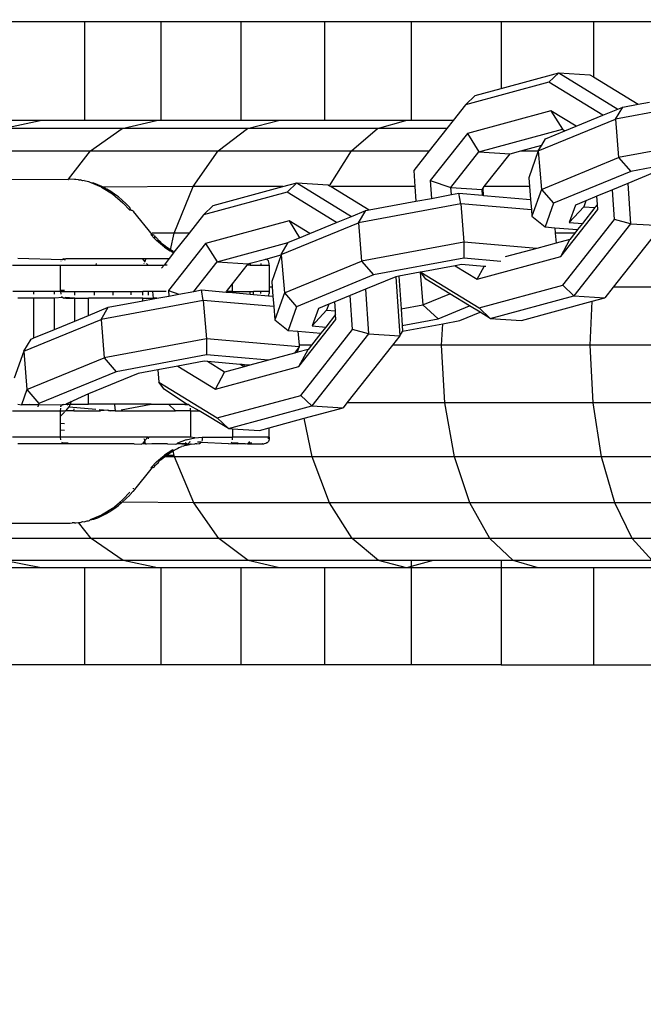
# Model space of a CAD drawing. Units: millimetres. Extents: x 1535 to 2662, y 521 to 942.
# Drawn here: x 2117 to 2122, y 669 to 676 of the extents above; entities that cross this region are included whole.
import ezdxf

# ---------------------------------------------------------------- set-up
doc = ezdxf.new("R2010")
doc.units = ezdxf.units.MM
doc.header["$LTSCALE"] = 50
doc.header["$PDSIZE"] = -1
doc.layers.add('VP-DIM', color=7, linetype='Continuous')
doc.layers.add('VP-EQ', color=7, linetype='Continuous', true_color=0x8a3492)
doc.dimstyles.get("Standard").update_dxf_attribs({"dimtxt": 14, "dimasz": 20, "dimexe": 20, "dimexo": 50, "dimgap": 20, "dimtad": 0, "dimdec": 0, "dimzin": 0, "dimdsep": 46, "dimtxsty": 'Standard', "dimcen": -0.09, "dimadec": 0, "dimazin": 0, "dimtfac": 1, "dimtdec": 4, "dimtofl": 0, "dimtmove": 0, "dimatfit": 3, "dimfxl": 70, "dimfxlon": 1, "dimtolj": 1, "dimtzin": 0, "dimarcsym": 0})

# ---------------------------------------------------------------- blocks, each defined once
blk = doc.blocks.new('*D15')
at = {"layer": 'Defpoints', "color": 0}
for p in [(2032.751, 781.0135), (2221.2025, 521.2121), (2562.9767, 521.2121)]:
    blk.add_point(p, dxfattribs=at)
at = {"layer": 'VP-DIM', "color": 0, "lineweight": -2}
for p, q in [((2492.9767, 781.0135), (2582.9767, 781.0135)), ((2562.9767, 761.0135), (2562.9767, 692.2827)), ((2562.9767, 541.2121), (2562.9767, 617.2827)), ((2492.9767, 521.2121), (2582.9767, 521.2121))]:
    blk.add_line(p, q, dxfattribs=at)
at = {"layer": 'VP-DIM', "color": 0}
for points in [[(2566.3101, 761.0135), (2559.6434, 761.0135), (2562.9767, 781.0135)], [(2559.6434, 541.2121), (2566.3101, 541.2121), (2562.9767, 521.2121)]]:
    blk.add_solid(points, dxfattribs=at)
at = {"layer": 'VP-DIM', "color": 0, "insert": (2562.9767, 654.7827), "char_height": 14, "attachment_point": 5, "rotation": 90}
blk.add_mtext('\\A1;270', dxfattribs=at)
blk = doc.blocks.new('RB0520 2D_')
at = {"layer": 'VP-EQ', "color": 0}
for p, q in [((2117.3552, 676.4003), (2116.8066, 676.4003)), ((2117.9329, 676.4003), (2117.3552, 676.4003)), ((2117.3552, 676.4003), (2117.3552, 675.6553)), ((2118.538, 676.4003), (2117.9329, 676.4003)), ((2117.9329, 676.4003), (2117.9329, 675.6553)), ((2119.169, 676.4003), (2118.538, 676.4003)), ((2118.538, 676.4003), (2118.538, 675.6553)), ((2119.8242, 676.4003), (2119.169, 676.4003)), ((2119.169, 676.4003), (2119.169, 675.6553)), ((2120.502, 676.4003), (2119.8242, 676.4003)), ((2119.8242, 676.4003), (2119.8242, 675.6553)), ((2121.2004, 676.4003), (2120.502, 676.4003)), ((2120.502, 676.4003), (2120.502, 675.8979)), ((2121.9177, 676.4003), (2121.2004, 676.4003)), ((2121.2004, 676.4003), (2121.2004, 675.9849)), ((2120.502, 675.8979), (2120.9377, 676.016)), ((2120.8643, 675.9458), (2120.9377, 676.016)), ((2120.9377, 676.016), (2121.1731, 676.0016)), ((2120.9377, 676.016), (2121.3844, 675.742)), ((2121.1731, 676.0016), (2121.2004, 675.9849)), ((2121.2004, 675.9849), (2121.5367, 675.7786)), ((2120.8643, 675.9458), (2120.2333, 675.7749)), ((2121.2719, 675.6957), (2120.8643, 675.9458)), ((2120.3067, 675.8451), (2120.2333, 675.7749)), ((2120.3067, 675.8451), (2120.502, 675.8979)), ((2120.2333, 675.7749), (2120.1394, 675.6553)), ((2122.1392, 675.8092), (2121.3668, 675.6655)), ((2121.3668, 675.6655), (2121.4212, 675.7571)), ((2121.3844, 675.742), (2121.4212, 675.7571)), ((2121.4212, 675.7571), (2121.5367, 675.7786)), ((2121.5367, 675.7786), (2121.6233, 675.7947)), ((2120.8789, 675.7288), (2120.248, 675.5579)), ((2121.0689, 675.6123), (2120.8789, 675.7288)), ((2120.8789, 675.7288), (2120.9665, 675.5893)), ((2121.0689, 675.6123), (2121.2719, 675.6957)), ((2121.2719, 675.6957), (2121.3844, 675.742)), ((2116.7404, 675.5961), (2117.0214, 675.6553)), ((2117.0214, 675.6553), (2116.8066, 675.6553)), ((2117.3552, 675.6553), (2117.0214, 675.6553)), ((2117.9011, 675.6553), (2117.3552, 675.6553)), ((2117.6419, 675.5961), (2117.9011, 675.6553)), ((2117.9329, 675.6553), (2117.9011, 675.6553)), ((2118.538, 675.6553), (2117.9329, 675.6553)), ((2118.8227, 675.6553), (2118.538, 675.6553)), ((2118.5864, 675.5961), (2118.8227, 675.6553)), ((2119.169, 675.6553), (2118.8227, 675.6553)), ((2119.7825, 675.6553), (2119.169, 675.6553)), ((2119.57, 675.5961), (2119.7825, 675.6553)), ((2119.8242, 675.6553), (2119.7825, 675.6553)), ((2120.1394, 675.6553), (2119.8242, 675.6553)), ((2120.1394, 675.6553), (2120.0929, 675.5961)), ((2120.7838, 675.4258), (2121.3668, 675.6655)), ((2120.9851, 675.5778), (2121.0689, 675.6123)), ((2121.3668, 675.6655), (2121.3904, 675.3746)), ((2117.6419, 675.5961), (2116.7404, 675.5961)), ((2117.4006, 675.4257), (2117.6419, 675.5961)), ((2118.5864, 675.5961), (2117.6419, 675.5961)), ((2118.3664, 675.4257), (2118.5864, 675.5961)), ((2119.57, 675.5961), (2118.5864, 675.5961)), ((2119.3722, 675.4257), (2119.57, 675.5961)), ((2120.0929, 675.5961), (2119.57, 675.5961)), ((2120.0929, 675.5961), (2119.959, 675.4257)), ((2120.248, 675.5579), (2119.9679, 675.2015)), ((2120.248, 675.5579), (2120.3355, 675.4184)), ((2120.3355, 675.4184), (2120.9665, 675.5893)), ((2120.8382, 675.5174), (2120.9851, 675.5778)), ((2120.9665, 675.5893), (2120.9851, 675.5778)), ((2120.651, 675.4257), (2120.8092, 675.4686)), ((2120.7838, 675.4258), (2120.8092, 675.4686)), ((2120.8092, 675.4686), (2120.8382, 675.5174)), ((2122.1628, 675.5183), (2121.3904, 675.3746)), ((2116.4789, 675.4257), (2117.4006, 675.4257)), ((2117.2367, 675.2118), (2117.4006, 675.4257)), ((2117.4006, 675.4257), (2118.3664, 675.4257)), ((2118.1777, 675.1557), (2118.3664, 675.4257)), ((2118.3664, 675.4257), (2119.3722, 675.4257)), ((2119.2069, 675.1627), (2119.3722, 675.4257)), ((2119.3722, 675.4257), (2119.959, 675.4257)), ((2119.959, 675.4257), (2119.843, 675.2781)), ((2120.124, 675.1491), (2120.3355, 675.4184)), ((2120.3355, 675.4184), (2120.5709, 675.404)), ((2120.3758, 675.1557), (2120.5709, 675.404)), ((2120.5709, 675.404), (2120.651, 675.4257)), ((2120.651, 675.4257), (2120.7838, 675.4258)), ((2120.7838, 675.4258), (2120.7117, 675.2223)), ((2120.7838, 675.4258), (2120.8074, 675.1349)), ((2122.1621, 675.3972), (2121.4812, 675.2705)), ((2120.8074, 675.1349), (2121.3904, 675.3746)), ((2121.3904, 675.3746), (2121.4812, 675.2705)), ((2119.843, 675.2781), (2119.8512, 675.1557)), ((2121.4812, 675.2705), (2120.8981, 675.0308)), ((2121.6467, 675.2564), (2121.4594, 675.1794)), ((2117.2334, 675.2075), (2116.5878, 675.2098)), ((2117.2334, 675.2075), (2117.2367, 675.2118)), ((2117.2482, 675.2118), (2117.2367, 675.2118)), ((2117.2801, 675.2096), (2117.2482, 675.2118)), ((2117.2909, 675.21), (2117.2801, 675.2096)), ((2117.3122, 675.2075), (2117.2909, 675.21)), ((2117.3122, 675.2075), (2117.3228, 675.2067)), ((2117.3437, 675.2003), (2117.3228, 675.2067)), ((2117.3546, 675.2014), (2117.3437, 675.2003)), ((2117.3546, 675.2014), (2117.3862, 675.1939)), ((2117.3862, 675.1939), (2117.3945, 675.1917)), ((2117.3994, 675.1875), (2117.3945, 675.1917)), ((2117.407, 675.1844), (2117.3994, 675.1875)), ((2117.426, 675.1821), (2117.407, 675.1844)), ((2117.4848, 675.1516), (2117.407, 675.1844)), ((2117.4572, 675.1704), (2117.426, 675.1821)), ((2117.4881, 675.1566), (2117.4572, 675.1704)), ((2118.8553, 675.1557), (2118.96, 675.1841)), ((2118.8866, 675.1139), (2118.96, 675.1841)), ((2118.96, 675.1841), (2119.1954, 675.1698)), ((2118.96, 675.1841), (2119.3732, 674.9306)), ((2119.1954, 675.1698), (2119.2069, 675.1627)), ((2119.2069, 675.1627), (2119.2183, 675.1557)), ((2119.9679, 675.2015), (2119.977, 675.067)), ((2119.9679, 675.2015), (2120.124, 675.1491)), ((2120.7117, 675.2223), (2120.7171, 675.1557)), ((2121.4594, 675.1794), (2121.3431, 675.1316)), ((2121.4594, 675.1794), (2121.4799, 674.8753)), ((2118.1777, 675.1557), (2117.4848, 675.1516)), ((2117.4848, 675.1516), (2117.5672, 675.1002)), ((2117.5186, 675.1407), (2117.4881, 675.1566)), ((2117.5186, 675.1407), (2117.5245, 675.1373)), ((2117.5545, 675.1195), (2117.5245, 675.1373)), ((2117.5839, 675.0997), (2117.5545, 675.1195)), ((2117.5672, 675.1002), (2117.6455, 675.0338)), ((2117.6129, 675.0778), (2117.5839, 675.0997)), ((2118.0332, 674.8046), (2118.1777, 675.1557)), ((2118.8553, 675.1557), (2118.1777, 675.1557)), ((2118.8866, 675.1139), (2118.2557, 674.943)), ((2118.3291, 675.0132), (2118.8553, 675.1557)), ((2119.2608, 674.8844), (2118.8866, 675.1139)), ((2119.8512, 675.1557), (2119.2183, 675.1557)), ((2119.2183, 675.1557), (2119.5059, 674.9793)), ((2119.8512, 675.1557), (2119.8587, 675.045)), ((2119.977, 675.067), (2120.1276, 675.095)), ((2120.1276, 675.095), (2120.124, 675.1491)), ((2120.124, 675.1491), (2120.3594, 675.1348)), ((2120.1276, 675.095), (2120.1836, 675.1054)), ((2120.1979, 675.0266), (2120.1836, 675.1054)), ((2120.1836, 675.1054), (2120.3624, 675.0902)), ((2120.3594, 675.1348), (2120.3664, 675.1438)), ((2120.3624, 675.0902), (2120.3594, 675.1348)), ((2120.3624, 675.0902), (2120.3701, 675.0895)), ((2120.3664, 675.1438), (2120.3758, 675.1557)), ((2120.3701, 675.0895), (2120.3664, 675.1438)), ((2120.3701, 675.0895), (2120.725, 675.0593)), ((2120.7171, 675.1557), (2120.3758, 675.1557)), ((2120.7171, 675.1557), (2120.725, 675.0593)), ((2120.8074, 675.1349), (2120.7353, 674.9314)), ((2120.8074, 675.1349), (2120.8981, 675.0308)), ((2121.3431, 675.1316), (2121.2265, 675.0837)), ((2121.3583, 674.9065), (2121.3431, 675.1316)), ((2117.6414, 675.0541), (2117.6129, 675.0778)), ((2117.6693, 675.0284), (2117.6414, 675.0541)), ((2117.6995, 674.9767), (2117.6455, 675.0338)), ((2117.6693, 675.0284), (2117.6713, 675.0264)), ((2117.6713, 675.0264), (2117.6985, 674.9989)), ((2118.3291, 675.0132), (2118.2557, 674.943)), ((2120.1979, 675.0266), (2119.4255, 674.8829)), ((2119.5059, 674.9793), (2119.8587, 675.045)), ((2119.8587, 675.045), (2119.977, 675.067)), ((2120.7313, 674.9811), (2120.1979, 675.0266)), ((2120.1979, 675.0266), (2120.2215, 674.7357)), ((2120.725, 675.0593), (2120.7313, 674.9811)), ((2120.8981, 675.0308), (2120.8346, 674.8514)), ((2121.0636, 675.0167), (2121.0172, 674.8854)), ((2121.1422, 675.049), (2121.0636, 675.0167)), ((2121.1422, 675.049), (2121.1263, 675.0041)), ((2121.2265, 675.0837), (2121.1422, 675.049)), ((2121.2307, 675.0215), (2121.2114, 674.9969)), ((2121.2307, 675.0215), (2121.2265, 675.0837)), ((2121.2333, 674.9832), (2121.2307, 675.0215)), ((2117.7018, 674.9911), (2117.6985, 674.9989)), ((2117.7098, 674.9756), (2117.6995, 674.9767)), ((2117.7098, 674.9756), (2117.7018, 674.9911)), ((2117.7168, 674.9744), (2117.7098, 674.9756)), ((2117.7253, 674.9692), (2117.7168, 674.9744)), ((2117.7253, 674.9692), (2117.7268, 674.9664)), ((2117.8689, 674.7916), (2117.7268, 674.9664)), ((2118.2557, 674.943), (2118.1469, 674.8046)), ((2119.3732, 674.9306), (2119.48, 674.9745)), ((2119.4255, 674.8829), (2119.48, 674.9745)), ((2119.48, 674.9745), (2119.5059, 674.9793)), ((2120.7313, 674.9811), (2120.7353, 674.9314)), ((2120.9533, 674.6268), (2121.2333, 674.9832)), ((2121.0172, 674.8854), (2121.1263, 675.0041)), ((2121.2114, 674.9969), (2121.1171, 674.8769)), ((2121.1263, 675.0041), (2121.2114, 674.9969)), ((2118.9013, 674.8969), (2118.2703, 674.726)), ((2118.8425, 674.6431), (2119.4255, 674.8829)), ((2119.0577, 674.8009), (2118.9013, 674.8969)), ((2118.9013, 674.8969), (2118.9813, 674.7695)), ((2119.0577, 674.8009), (2119.2608, 674.8844)), ((2119.2608, 674.8844), (2119.3732, 674.9306)), ((2119.4255, 674.8829), (2119.4491, 674.592)), ((2120.7353, 674.9314), (2120.8346, 674.8514)), ((2120.9679, 674.4098), (2121.3583, 674.9065)), ((2121.0172, 674.8854), (2121.1171, 674.8769)), ((2121.4799, 674.8753), (2121.0514, 674.33)), ((2121.1171, 674.8769), (2121.0806, 674.8305)), ((2121.4799, 674.8753), (2121.3583, 674.9065)), ((2121.4799, 674.8753), (2121.7153, 674.861)), ((2117.8586, 674.7926), (2117.8689, 674.7916)), ((2117.8586, 674.7926), (2117.8853, 674.7643)), ((2118.0332, 674.8046), (2117.8667, 674.8046)), ((2117.8689, 674.7916), (2117.8742, 674.791)), ((2117.8807, 674.7884), (2117.8742, 674.791)), ((2118.0049, 674.6776), (2118.0332, 674.8046)), ((2118.1469, 674.8046), (2118.0312, 674.6614)), ((2118.1469, 674.8046), (2118.0332, 674.8046)), ((2118.9813, 674.7695), (2119.0577, 674.8009)), ((2120.8346, 674.8514), (2120.9081, 674.8452)), ((2120.9081, 674.8452), (2120.9114, 674.8046)), ((2120.9081, 674.8452), (2121.0806, 674.8305)), ((2121.0603, 674.8046), (2120.9114, 674.8046)), ((2120.9114, 674.8046), (2120.9176, 674.7283)), ((2121.0603, 674.8046), (2121.0227, 674.7567)), ((2121.0806, 674.8305), (2121.0603, 674.8046)), ((2121.671, 674.8046), (2121.3501, 674.3962)), ((2117.8844, 674.7852), (2117.8807, 674.7884)), ((2117.8844, 674.7852), (2117.8866, 674.7803)), ((2117.8853, 674.7643), (2117.8864, 674.7675)), ((2117.8853, 674.7643), (2117.9001, 674.7487)), ((2117.8864, 674.7675), (2117.8873, 674.7763)), ((2117.8873, 674.7763), (2117.8866, 674.7803)), ((2117.8873, 674.7763), (2117.8939, 674.7731)), ((2117.8903, 674.7767), (2117.8939, 674.7731)), ((2117.8939, 674.7731), (2117.9074, 674.7598)), ((2117.9604, 674.6977), (2117.9001, 674.7487)), ((2117.9074, 674.7598), (2117.91, 674.755)), ((2117.91, 674.755), (2117.9293, 674.738)), ((2117.9293, 674.738), (2117.9314, 674.736)), ((2117.9314, 674.736), (2117.9539, 674.716)), ((2117.9791, 674.6959), (2117.9539, 674.716)), ((2118.2703, 674.726), (2117.9903, 674.3696)), ((2118.2703, 674.726), (2118.3579, 674.5865)), ((2118.3579, 674.5865), (2118.8953, 674.7321)), ((2118.8425, 674.6431), (2118.8953, 674.7321)), ((2118.8953, 674.7321), (2118.8969, 674.7348)), ((2118.8969, 674.7348), (2118.9813, 674.7695)), ((2120.2215, 674.7357), (2119.4491, 674.592)), ((2120.2215, 674.7357), (2120.2209, 674.6146)), ((2120.7717, 674.6887), (2120.2215, 674.7357)), ((2120.9176, 674.7283), (2120.7717, 674.6887)), ((2121.0227, 674.7567), (2120.9176, 674.7283)), ((2120.9533, 674.6268), (2121.0227, 674.7567)), ((2117.9604, 674.6977), (2118.0035, 674.6707)), ((2118.0049, 674.6776), (2117.9791, 674.6959)), ((2118.0298, 674.6555), (2117.9954, 674.6118)), ((2118.0035, 674.6707), (2118.0049, 674.6776)), ((2118.0237, 674.6581), (2118.0035, 674.6707)), ((2118.0253, 674.6647), (2118.0049, 674.6776)), ((2118.0237, 674.6581), (2118.0298, 674.6555)), ((2118.0253, 674.6647), (2118.0312, 674.6614)), ((2118.0312, 674.6614), (2118.0298, 674.6555)), ((2118.0335, 674.6603), (2118.0312, 674.6614)), ((2118.8425, 674.6431), (2118.8411, 674.6393)), ((2120.7717, 674.6887), (2120.5322, 674.6239)), ((2117.1867, 674.6027), (2116.8525, 674.6118)), ((2117.18, 674.5918), (2117.1811, 674.5941)), ((2117.1918, 674.6066), (2117.1867, 674.6027)), ((2117.1993, 674.6098), (2117.1918, 674.6066)), ((2117.1918, 674.6066), (2117.2112, 674.6033)), ((2117.1993, 674.6098), (2117.2157, 674.6118)), ((2117.2157, 674.6118), (2117.7909, 674.6118)), ((2117.4455, 674.5618), (2117.4481, 674.5754)), ((2117.7909, 674.6118), (2117.8116, 674.5879)), ((2117.7909, 674.6118), (2117.8217, 674.6118)), ((2117.8055, 674.5758), (2117.8035, 674.572)), ((2117.8116, 674.5879), (2117.8217, 674.6118)), ((2117.8116, 674.5879), (2117.8134, 674.5859)), ((2117.8217, 674.6118), (2117.9954, 674.6118)), ((2117.8236, 674.5754), (2117.8366, 674.5618)), ((2117.9954, 674.6118), (2117.9575, 674.5618)), ((2118.1829, 674.3639), (2118.3579, 674.5865)), ((2118.3579, 674.5865), (2118.5933, 674.5722)), ((2118.5851, 674.5618), (2118.5933, 674.5722)), ((2118.5933, 674.5722), (2118.6077, 674.5761)), ((2118.6077, 674.5761), (2118.7268, 674.6083)), ((2118.6077, 674.5761), (2118.6087, 674.5618)), ((2118.6897, 674.5618), (2118.69, 674.5754)), ((2118.7268, 674.6083), (2118.8411, 674.6393)), ((2118.7335, 674.6056), (2118.7268, 674.6083)), ((2118.737, 674.6033), (2118.7335, 674.6056)), ((2118.74, 674.6007), (2118.737, 674.6033)), ((2118.7427, 674.5977), (2118.74, 674.6007)), ((2118.745, 674.5942), (2118.7427, 674.5977)), ((2118.7485, 674.5859), (2118.745, 674.5942)), ((2118.7507, 674.5754), (2118.7485, 674.5859)), ((2118.7515, 674.5618), (2118.7507, 674.5754)), ((2118.8411, 674.6393), (2118.7705, 674.4397)), ((2118.8411, 674.6393), (2118.8661, 674.3522)), ((2118.8661, 674.3522), (2119.4491, 674.592)), ((2119.4491, 674.592), (2119.5399, 674.4879)), ((2120.2209, 674.6146), (2119.5399, 674.4879)), ((2120.2038, 674.5665), (2120.1563, 674.5577)), ((2120.3737, 674.552), (2120.2038, 674.5665)), ((2120.5012, 674.5907), (2120.2209, 674.6146)), ((2120.3223, 674.4559), (2120.9533, 674.6268)), ((2116.8127, 674.5618), (2117.1759, 674.5618)), ((2117.1759, 674.3703), (2117.1759, 674.5618)), ((2117.1759, 674.5618), (2117.4455, 674.5618)), ((2117.4455, 674.5618), (2117.8366, 674.5618)), ((2117.8366, 674.5618), (2117.9575, 674.5618)), ((2117.9575, 674.5618), (2117.9377, 674.5383)), ((2117.9819, 674.5618), (2117.9575, 674.5618)), ((2118.4752, 674.4219), (2118.5851, 674.5618)), ((2118.6087, 674.5618), (2118.5851, 674.5618)), ((2118.6087, 674.5618), (2118.6897, 674.5618)), ((2118.6897, 674.5618), (2118.7515, 674.5618)), ((2118.7515, 674.5618), (2118.7483, 674.5618)), ((2118.7515, 674.5618), (2118.7515, 674.3962)), ((2119.8923, 674.5086), (2119.7304, 674.4784)), ((2119.8962, 674.5093), (2119.8923, 674.5086)), ((2119.8923, 674.5086), (2119.9123, 674.263)), ((2120.1563, 674.5577), (2119.8962, 674.5093)), ((2119.8962, 674.5093), (2120.337, 674.2389)), ((2119.9352, 674.4568), (2119.8962, 674.5093)), ((2120.1563, 674.5577), (2120.3223, 674.4559)), ((2120.3223, 674.4559), (2120.3737, 674.552)), ((2120.3874, 674.5509), (2120.3737, 674.552)), ((2118.428, 674.3618), (2118.4752, 674.4219)), ((2118.4752, 674.3618), (2118.4752, 674.4219)), ((2118.7705, 674.4397), (2118.774, 674.3962)), ((2119.5399, 674.4879), (2118.9569, 674.2482)), ((2119.7076, 674.4742), (2119.4795, 674.3809)), ((2119.7304, 674.4784), (2119.7076, 674.4742)), ((2119.7076, 674.4742), (2119.7376, 674.0291)), ((2119.7304, 674.4784), (2119.747, 674.2322)), ((2120.1152, 674.3464), (2119.9352, 674.4568)), ((2116.9748, 674.3618), (2116.8157, 674.3618)), ((2116.9748, 674.3425), (2116.9748, 674.3618)), ((2117.1309, 674.3618), (2116.9748, 674.3618)), ((2117.1309, 674.3425), (2117.1309, 674.3618)), ((2117.1759, 674.3618), (2117.1309, 674.3618)), ((2117.2048, 674.3703), (2117.1759, 674.3703)), ((2117.1759, 674.3618), (2117.1759, 674.3703)), ((2117.1759, 674.3618), (2117.2833, 674.3618)), ((2117.1759, 674.3618), (2117.1772, 674.3425)), ((2117.2833, 674.336), (2117.2833, 674.3618)), ((2117.2833, 674.3618), (2117.4311, 674.3618)), ((2117.4311, 674.336), (2117.4311, 674.3618)), ((2117.4311, 674.3618), (2117.5735, 674.3618)), ((2117.5735, 674.336), (2117.5735, 674.3618)), ((2117.5735, 674.3618), (2117.7097, 674.3618)), ((2117.7097, 674.3376), (2117.7097, 674.3618)), ((2117.7097, 674.3618), (2117.7967, 674.3618)), ((2117.7967, 674.336), (2117.7967, 674.3618)), ((2117.8395, 674.3618), (2117.7967, 674.3618)), ((2117.839, 674.336), (2117.8395, 674.3618)), ((2117.871, 674.3618), (2117.8395, 674.3618)), ((2117.871, 674.3618), (2117.8744, 674.3118)), ((2117.9726, 674.3618), (2117.871, 674.3618)), ((2117.9903, 674.3696), (2117.993, 674.3285)), ((2117.9903, 674.3696), (2118.07, 674.3428)), ((2117.993, 674.3285), (2118.07, 674.3428)), ((2118.07, 674.3428), (2118.1829, 674.3639)), ((2118.1829, 674.3639), (2118.2395, 674.3744)), ((2118.2537, 674.2955), (2118.2395, 674.3744)), ((2118.2395, 674.3744), (2118.4254, 674.3585)), ((2118.4254, 674.3585), (2118.428, 674.3618)), ((2118.4254, 674.3585), (2118.4748, 674.3543)), ((2118.4752, 674.3618), (2118.428, 674.3618)), ((2118.4748, 674.3543), (2118.4752, 674.3618)), ((2118.4748, 674.3543), (2118.6074, 674.343)), ((2118.4752, 674.3618), (2118.6087, 674.3618)), ((2118.6074, 674.343), (2118.6087, 674.3618)), ((2118.6074, 674.343), (2118.6318, 674.3409)), ((2118.6087, 674.3618), (2118.6318, 674.3618)), ((2118.6318, 674.3409), (2118.6318, 674.3618)), ((2118.6846, 674.3618), (2118.6318, 674.3618)), ((2118.6846, 674.3618), (2118.6847, 674.3482)), ((2118.7451, 674.3618), (2118.6846, 674.3618)), ((2118.7515, 674.3618), (2118.7451, 674.3618)), ((2118.7451, 674.3618), (2118.7483, 674.3618)), ((2118.7485, 674.3376), (2118.7507, 674.3482)), ((2118.7515, 674.3618), (2118.7507, 674.3482)), ((2118.774, 674.3962), (2118.7515, 674.3962)), ((2118.7515, 674.3962), (2118.7515, 674.3618)), ((2118.774, 674.3962), (2118.7795, 674.3283)), ((2118.8661, 674.3522), (2118.7941, 674.1488)), ((2118.8661, 674.3522), (2118.9569, 674.2482)), ((2119.4795, 674.3809), (2119.3632, 674.3331)), ((2119.4795, 674.3809), (2119.5022, 674.0434)), ((2119.9123, 674.263), (2120.1152, 674.3464)), ((2120.2644, 674.2549), (2120.1152, 674.3464)), ((2120.337, 674.2389), (2120.9679, 674.4098)), ((2121.0514, 674.33), (2120.9679, 674.4098)), ((2121.3501, 674.3962), (2121.2869, 674.3157)), ((2122.3444, 674.3962), (2121.3501, 674.3962)), ((2116.9748, 674.3118), (2116.8525, 674.3118)), ((2116.9748, 674.0128), (2116.9748, 674.3118)), ((2117.1309, 674.3118), (2116.9748, 674.3118)), ((2117.1918, 674.317), (2117.1309, 674.3118)), ((2117.1309, 674.077), (2117.1309, 674.3118)), ((2117.1831, 674.3254), (2117.1867, 674.3209)), ((2117.1918, 674.317), (2117.1867, 674.3209)), ((2117.1918, 674.317), (2117.1993, 674.3137)), ((2117.2054, 674.313), (2117.1993, 674.3137)), ((2117.2054, 674.313), (2117.2139, 674.318)), ((2117.2157, 674.3118), (2117.2054, 674.313)), ((2117.2721, 674.3118), (2117.2139, 674.318)), ((2117.2157, 674.3118), (2117.2721, 674.3118)), ((2117.2833, 674.3118), (2117.2721, 674.3118)), ((2117.2833, 674.1396), (2117.2833, 674.3118)), ((2117.2833, 674.3118), (2117.3856, 674.3118)), ((2117.3856, 674.1817), (2117.3856, 674.3118)), ((2117.7967, 674.3118), (2117.3856, 674.3118)), ((2118.2537, 674.2955), (2117.4814, 674.1518)), ((2117.5358, 674.2434), (2117.7967, 674.292)), ((2117.7967, 674.292), (2117.7967, 674.3118)), ((2117.7967, 674.3118), (2117.8744, 674.3118)), ((2117.7967, 674.292), (2117.8748, 674.3065)), ((2117.9015, 674.3118), (2117.8744, 674.3118)), ((2117.8744, 674.3118), (2117.8748, 674.3065)), ((2117.8748, 674.3065), (2117.9015, 674.3118)), ((2117.9015, 674.3118), (2117.993, 674.3285)), ((2118.7858, 674.2501), (2118.2537, 674.2955)), ((2118.2537, 674.2955), (2118.2773, 674.0046)), ((2118.6318, 674.3409), (2118.7458, 674.3312)), ((2118.7458, 674.3312), (2118.7485, 674.3376)), ((2118.7458, 674.3312), (2118.7795, 674.3283)), ((2118.7795, 674.3283), (2118.7858, 674.2501)), ((2119.2466, 674.2852), (2119.2009, 674.2664)), ((2119.3632, 674.3331), (2119.2466, 674.2852)), ((2119.2513, 674.2159), (2119.2466, 674.2852)), ((2119.3806, 674.0747), (2119.3632, 674.3331)), ((2120.4205, 674.1591), (2121.0514, 674.33)), ((2120.6559, 674.1448), (2121.1914, 674.2899)), ((2121.0514, 674.33), (2121.2869, 674.3157)), ((2121.1757, 673.9583), (2121.1914, 674.2899)), ((2121.1914, 674.2899), (2121.2869, 674.3157)), ((2117.3856, 674.1817), (2117.5358, 674.2434)), ((2117.4814, 674.1518), (2117.5358, 674.2434)), ((2118.7858, 674.2501), (2118.7941, 674.1488)), ((2118.9569, 674.2482), (2118.8934, 674.0688)), ((2119.1224, 674.2341), (2119.0759, 674.1028)), ((2119.0759, 674.1028), (2119.185, 674.2215)), ((2119.2009, 674.2664), (2119.1224, 674.2341)), ((2119.2009, 674.2664), (2119.185, 674.2215)), ((2119.185, 674.2215), (2119.2513, 674.2159)), ((2119.2531, 674.1897), (2119.2513, 674.2159)), ((2119.747, 674.2322), (2119.9123, 674.263)), ((2119.747, 674.2322), (2119.7555, 674.1066)), ((2120.0262, 674.157), (2119.9123, 674.263)), ((2120.0262, 674.157), (2120.2644, 674.2549)), ((2120.1917, 674.1429), (2120.3446, 674.2057)), ((2120.3446, 674.2057), (2120.2644, 674.2549)), ((2120.4205, 674.1591), (2120.337, 674.2389)), ((2120.4205, 674.1591), (2120.3446, 674.2057)), ((2116.8983, 673.9121), (2117.4814, 674.1518)), ((2117.1309, 674.077), (2117.2833, 674.1396)), ((2117.2833, 674.1396), (2117.3856, 674.1817)), ((2117.4814, 674.1518), (2117.505, 673.8609)), ((2118.7941, 674.1488), (2118.8934, 674.0688)), ((2118.9756, 673.7949), (2119.2557, 674.1513)), ((2119.2531, 674.1897), (2119.178, 674.0941)), ((2119.2557, 674.1513), (2119.2531, 674.1897)), ((2119.7555, 674.1066), (2120.0262, 674.157)), ((2120.062, 674.1187), (2120.1917, 674.1429)), ((2120.4205, 674.1591), (2120.6559, 674.1448)), ((2116.9748, 674.0128), (2117.1309, 674.077)), ((2118.8934, 674.0688), (2118.9681, 674.0624)), ((2118.9681, 674.0624), (2119.1415, 674.0477)), ((2118.9681, 674.0624), (2118.9766, 673.9583)), ((2118.9903, 673.5779), (2119.3806, 674.0747)), ((2119.1415, 674.0477), (2119.0713, 673.9583)), ((2119.0759, 674.1028), (2119.178, 674.0941)), ((2119.178, 674.0941), (2119.1415, 674.0477)), ((2119.5022, 674.0434), (2119.3806, 674.0747)), ((2119.7376, 674.0291), (2119.7586, 674.0596)), ((2119.7555, 674.1066), (2119.7585, 674.0622)), ((2119.7585, 674.0622), (2120.062, 674.1187)), ((2119.7585, 674.0622), (2119.7586, 674.0596)), ((2120.0532, 673.9583), (2120.062, 674.1187)), ((2116.8983, 673.9121), (2116.9527, 674.0037)), ((2116.9527, 674.0037), (2116.9748, 674.0128)), ((2118.2773, 674.0046), (2117.505, 673.8609)), ((2118.2773, 674.0046), (2118.2767, 673.8835)), ((2118.9777, 673.9449), (2118.2773, 674.0046)), ((2119.5022, 674.0434), (2119.0738, 673.4982)), ((2119.5022, 674.0434), (2119.7376, 674.0291)), ((2119.7376, 674.0291), (2119.682, 673.9583)), ((2116.8983, 673.9121), (2116.8263, 673.7086)), ((2116.8983, 673.9121), (2116.9219, 673.6212)), ((2118.9427, 673.8972), (2118.745, 673.8436)), ((2118.9777, 673.9449), (2118.9427, 673.8972)), ((2118.9675, 673.9039), (2118.9427, 673.8972)), ((2118.9669, 673.9143), (2118.9777, 673.9449)), ((2118.9675, 673.9039), (2118.9669, 673.9143)), ((2119.045, 673.9249), (2118.9675, 673.9039)), ((2118.9756, 673.7949), (2119.045, 673.9249)), ((2119.0713, 673.9583), (2118.9766, 673.9583)), ((2118.9766, 673.9583), (2118.9777, 673.9449)), ((2119.0713, 673.9583), (2119.045, 673.9249)), ((2119.682, 673.9583), (2119.3383, 673.5209)), ((2120.0532, 673.9583), (2119.682, 673.9583)), ((2121.1757, 673.9583), (2120.0532, 673.9583)), ((2120.0786, 673.5209), (2120.0532, 673.9583)), ((2122.327, 673.9583), (2121.1757, 673.9583)), ((2121.1976, 673.5209), (2121.1757, 673.9583)), ((2116.9219, 673.6212), (2117.505, 673.8609)), ((2117.505, 673.8609), (2117.5958, 673.7568)), ((2118.2767, 673.8835), (2117.5958, 673.7568)), ((2118.2597, 673.8355), (2118.0604, 673.7984)), ((2118.2847, 673.8333), (2118.2597, 673.8355)), ((2118.745, 673.8436), (2118.2767, 673.8835)), ((2118.4141, 673.754), (2118.2847, 673.8333)), ((2118.531, 673.8123), (2118.2847, 673.8333)), ((2118.745, 673.8436), (2118.6059, 673.8059)), ((2117.5958, 673.7568), (2117.0127, 673.5171)), ((2117.9109, 673.7706), (2117.7612, 673.7427)), ((2118.0604, 673.7984), (2117.9109, 673.7706)), ((2117.9109, 673.7706), (2117.9172, 673.6783)), ((2118.0604, 673.7984), (2118.3447, 673.624)), ((2118.3447, 673.624), (2118.9756, 673.7949)), ((2118.3447, 673.624), (2118.4141, 673.754)), ((2118.5612, 673.7938), (2118.4141, 673.754)), ((2118.5487, 673.8014), (2118.531, 673.8123)), ((2118.548, 673.8109), (2118.531, 673.8123)), ((2118.548, 673.8109), (2118.5487, 673.8014)), ((2118.5645, 673.8095), (2118.548, 673.8109)), ((2118.5612, 673.7938), (2118.5487, 673.8014)), ((2118.5612, 673.7938), (2118.5645, 673.8095)), ((2118.6059, 673.8059), (2118.5612, 673.7938)), ((2118.6059, 673.8059), (2118.5645, 673.8095)), ((2117.7612, 673.7427), (2117.3856, 673.5883)), ((2117.9172, 673.6783), (2118.3593, 673.407)), ((2117.9575, 673.625), (2117.9172, 673.6783)), ((2116.9219, 673.6212), (2116.8817, 673.5075)), ((2116.9219, 673.6212), (2117.0127, 673.5171)), ((2118.1265, 673.5118), (2117.9575, 673.625)), ((2117.3856, 673.5883), (2117.2157, 673.5118)), ((2117.2567, 673.5353), (2117.2484, 673.5118)), ((2117.3856, 673.5118), (2117.3856, 673.5883)), ((2118.3593, 673.407), (2118.9903, 673.5779)), ((2119.0738, 673.4982), (2118.9903, 673.5779)), ((2116.8127, 673.4618), (2117.1759, 673.4618)), ((2116.8525, 673.5118), (2116.8817, 673.5075)), ((2116.8817, 673.5075), (2116.9373, 673.5118)), ((2117.009, 673.5066), (2116.8817, 673.5075)), ((2117.0076, 673.5027), (2117.0037, 673.4918)), ((2117.0127, 673.5171), (2117.009, 673.5066)), ((2117.1781, 673.5027), (2117.009, 673.5066)), ((2117.1781, 673.5027), (2117.1742, 673.4918)), ((2117.1759, 673.4618), (2117.1772, 673.4811)), ((2117.1759, 673.4198), (2117.1759, 673.4618)), ((2117.1759, 673.4618), (2117.2145, 673.4618)), ((2117.1759, 673.4198), (2117.2048, 673.4512)), ((2117.1867, 673.5027), (2117.1781, 673.5027)), ((2117.18, 673.4918), (2117.1811, 673.4941)), ((2117.1918, 673.5066), (2117.1867, 673.5027)), ((2117.1918, 673.5066), (2117.187, 673.5066)), ((2117.1993, 673.5098), (2117.1918, 673.5066)), ((2117.1993, 673.5098), (2117.2157, 673.5118)), ((2117.2145, 673.4618), (2117.2408, 673.4905)), ((2117.2761, 673.4618), (2117.2145, 673.4618)), ((2117.2318, 673.5033), (2117.2157, 673.5118)), ((2117.2157, 673.5118), (2117.2484, 673.5118)), ((2117.2462, 673.5057), (2117.2408, 673.4905)), ((2117.2408, 673.4905), (2117.4421, 673.4733)), ((2117.2484, 673.5118), (2117.2462, 673.5057)), ((2117.2484, 673.5118), (2117.3856, 673.5118)), ((2117.2761, 673.4618), (2117.2781, 673.4754)), ((2117.2761, 673.4618), (2117.4777, 673.4618)), ((2117.5833, 673.5118), (2117.3856, 673.5118)), ((2117.4675, 673.4711), (2117.5329, 673.4655)), ((2117.5329, 673.4655), (2117.4777, 673.4618)), ((2117.5401, 673.4618), (2117.5329, 673.4655)), ((2117.5512, 673.4618), (2117.5401, 673.4618)), ((2117.5425, 673.4647), (2117.5512, 673.4618)), ((2117.5891, 673.4618), (2117.5512, 673.4618)), ((2117.5833, 673.5118), (2117.5829, 673.507)), ((2117.5829, 673.507), (2117.5891, 673.4618)), ((2117.8599, 673.5118), (2117.5833, 673.5118)), ((2117.5891, 673.4618), (2118.0435, 673.4618)), ((2117.6321, 673.4694), (2117.8599, 673.5118)), ((2117.8599, 673.5118), (2117.9897, 673.5118)), ((2118.0435, 673.4618), (2117.9897, 673.5118)), ((2117.9897, 673.5118), (2118.1265, 673.5118)), ((2118.1568, 673.4618), (2118.0435, 673.4618)), ((2118.1459, 673.5054), (2118.1152, 673.5056)), ((2118.1265, 673.5118), (2118.1343, 673.5106)), ((2118.1343, 673.5106), (2118.1407, 673.5118)), ((2118.1343, 673.5106), (2118.1389, 673.5098)), ((2118.1459, 673.5054), (2118.1389, 673.5098)), ((2118.1459, 673.5054), (2118.1498, 673.5006)), ((2118.1498, 673.5006), (2118.1512, 673.4982)), ((2118.2235, 673.4618), (2118.1498, 673.5006)), ((2118.1568, 673.4618), (2118.1557, 673.4811)), ((2118.1568, 673.4618), (2118.1568, 673.2618)), ((2118.1568, 673.4618), (2118.2235, 673.4618)), ((2118.4428, 673.3273), (2118.2235, 673.4618)), ((2118.4428, 673.3273), (2119.0738, 673.4982)), ((2119.0164, 673.4045), (2119.3092, 673.4839)), ((2119.0738, 673.4982), (2119.3092, 673.4839)), ((2119.3383, 673.5209), (2119.3092, 673.4839)), ((2120.0786, 673.5209), (2119.3383, 673.5209)), ((2121.1976, 673.5209), (2120.0786, 673.5209)), ((2120.1517, 673.1137), (2120.0786, 673.5209)), ((2122.3454, 673.5209), (2121.1976, 673.5209)), ((2121.2609, 673.1137), (2121.1976, 673.5209)), ((2117.1759, 673.368), (2117.1759, 673.4198)), ((2118.4428, 673.3273), (2118.3593, 673.407)), ((2118.7515, 673.3328), (2119.0164, 673.4045)), ((2119.0755, 673.1137), (2119.0164, 673.4045)), ((2117.1759, 673.368), (2117.2048, 673.3655)), ((2117.1759, 673.3184), (2117.1759, 673.368)), ((2117.1759, 673.3184), (2117.2048, 673.316)), ((2117.1759, 673.2618), (2117.1759, 673.3184)), ((2118.4428, 673.3273), (2118.4752, 673.3253)), ((2118.4752, 673.3253), (2118.4752, 673.2618)), ((2118.4752, 673.3253), (2118.6782, 673.3129)), ((2118.6782, 673.3129), (2118.7515, 673.3328)), ((2118.7515, 673.2618), (2118.7515, 673.3328)), ((2117.1759, 673.2618), (2116.8127, 673.2618)), ((2117.1772, 673.2425), (2117.1759, 673.2618)), ((2117.835, 673.2618), (2117.1759, 673.2618)), ((2117.8116, 673.2357), (2117.7938, 673.2118)), ((2117.8035, 673.2515), (2117.8116, 673.2357)), ((2117.835, 673.2618), (2117.8116, 673.2357)), ((2117.817, 673.2118), (2117.8116, 673.2357)), ((2117.835, 673.2618), (2117.8395, 673.2618)), ((2117.8395, 673.2618), (2117.837, 673.2482)), ((2118.1568, 673.2618), (2117.8395, 673.2618)), ((2118.1231, 673.2421), (2118.0589, 673.2155)), ((2118.1231, 673.2421), (2118.1886, 673.2576)), ((2118.1512, 673.2254), (2118.1536, 673.2318)), ((2118.1886, 673.2576), (2118.1568, 673.2618)), ((2118.1886, 673.2576), (2118.2455, 673.2618)), ((2118.2442, 673.2425), (2118.2414, 673.2318)), ((2118.2455, 673.2618), (2118.2442, 673.2425)), ((2118.2455, 673.2618), (2118.4752, 673.2618)), ((2118.4741, 673.2425), (2118.4752, 673.2618)), ((2118.7433, 673.2618), (2118.4752, 673.2618)), ((2118.6014, 673.2254), (2118.6034, 673.2293)), ((2118.7449, 673.2293), (2118.7426, 673.2259)), ((2118.7433, 673.2618), (2118.7429, 673.2482)), ((2118.7433, 673.2618), (2118.7515, 673.2618)), ((2118.7484, 673.2376), (2118.7449, 673.2293)), ((2118.7506, 673.2482), (2118.7484, 673.2376)), ((2118.7515, 673.2618), (2118.7506, 673.2482)), ((2117.7311, 673.2118), (2116.8525, 673.2118)), ((2117.1831, 673.2254), (2117.1867, 673.2209)), ((2117.1902, 673.2182), (2117.1867, 673.2209)), ((2117.1902, 673.2182), (2117.2343, 673.218)), ((2117.7311, 673.2118), (2117.788, 673.2085)), ((2117.7938, 673.2118), (2117.788, 673.2085)), ((2117.817, 673.2118), (2117.7938, 673.2118)), ((2117.817, 673.2118), (2117.8231, 673.2085)), ((2117.8649, 673.2118), (2117.8231, 673.2085)), ((2117.9828, 673.2118), (2117.8649, 673.2118)), ((2118.0237, 673.1655), (2117.9604, 673.1259)), ((2117.9828, 673.2118), (2118.0473, 673.2085)), ((2118.0126, 673.151), (2118.0254, 673.1586)), ((2118.0254, 673.1586), (2118.0237, 673.1655)), ((2118.0237, 673.1655), (2118.0331, 673.1633)), ((2118.0254, 673.1586), (2118.0331, 673.1633)), ((2118.034, 673.1243), (2118.0254, 673.1586)), ((2118.0331, 673.1633), (2118.039, 673.1666)), ((2118.039, 673.1666), (2118.0597, 673.1768)), ((2118.0473, 673.2085), (2118.0528, 673.2118)), ((2118.0528, 673.2118), (2118.0589, 673.2155)), ((2118.0665, 673.2118), (2118.0528, 673.2118)), ((2118.0597, 673.1768), (2118.0682, 673.1842)), ((2118.1265, 673.2118), (2118.0665, 673.2118)), ((2118.1386, 673.2044), (2118.0665, 673.2118)), ((2118.0682, 673.1842), (2118.0868, 673.1884)), ((2118.0868, 673.1884), (2118.0894, 673.1931)), ((2118.0894, 673.1931), (2118.106, 673.1957)), ((2118.1142, 673.1978), (2118.106, 673.1957)), ((2118.1142, 673.1978), (2118.1386, 673.2044)), ((2118.1265, 673.2118), (2118.1171, 673.2203)), ((2118.1265, 673.2118), (2118.1389, 673.2137)), ((2118.1386, 673.2044), (2118.1503, 673.2071)), ((2118.1447, 673.217), (2118.1389, 673.2137)), ((2118.1389, 673.2137), (2118.1503, 673.2071)), ((2118.1447, 673.217), (2118.1485, 673.2209)), ((2118.1503, 673.2071), (2118.1565, 673.2085)), ((2118.161, 673.2083), (2118.1565, 673.2085)), ((2118.161, 673.2083), (2118.1888, 673.2115)), ((2118.2057, 673.2118), (2118.1888, 673.2115)), ((2118.2057, 673.2118), (2118.2221, 673.2137)), ((2118.2165, 673.2254), (2118.2106, 673.2252)), ((2118.2383, 673.2254), (2118.2165, 673.2254)), ((2118.2221, 673.2137), (2118.2249, 673.215)), ((2118.2249, 673.215), (2118.2315, 673.2184)), ((2118.2315, 673.2184), (2118.2347, 673.2209)), ((2118.2383, 673.2254), (2118.2347, 673.2209)), ((2118.4449, 673.2118), (2118.2347, 673.2209)), ((2118.4449, 673.2118), (2118.4573, 673.2137)), ((2118.4573, 673.2137), (2118.5097, 673.2118)), ((2118.4643, 673.2182), (2118.4669, 673.2209)), ((2118.4696, 673.2254), (2118.4669, 673.2209)), ((2118.4669, 673.2209), (2118.5167, 673.218)), ((2118.5689, 673.2118), (2118.5097, 673.2118)), ((2118.5689, 673.2118), (2118.5852, 673.2137)), ((2118.5877, 673.2118), (2118.5852, 673.2137)), ((2118.5877, 673.2118), (2118.7015, 673.2118)), ((2118.5928, 673.217), (2118.5979, 673.2209)), ((2118.5979, 673.2209), (2118.6194, 673.2203)), ((2118.7015, 673.2118), (2118.6983, 673.2118)), ((2118.7015, 673.2118), (2118.7143, 673.2125)), ((2118.725, 673.2146), (2118.7143, 673.2125)), ((2118.7334, 673.218), (2118.725, 673.2146)), ((2118.7369, 673.2203), (2118.7334, 673.218)), ((2118.74, 673.2229), (2118.7369, 673.2203)), ((2118.7426, 673.2259), (2118.74, 673.2229)), ((2117.9001, 673.0749), (2117.9459, 673.1137)), ((2117.9144, 673.071), (2117.9178, 673.0788)), ((2117.9366, 673.0924), (2117.9178, 673.0788)), ((2117.9366, 673.0924), (2117.9615, 673.1139)), ((2117.9459, 673.1137), (2117.9584, 673.1243)), ((2117.9615, 673.1139), (2117.9459, 673.1137)), ((2117.9584, 673.1243), (2117.9604, 673.1259)), ((2117.9678, 673.1243), (2117.9584, 673.1243)), ((2117.9678, 673.1243), (2117.9615, 673.1139)), ((2118.0364, 673.1137), (2117.9615, 673.1139)), ((2117.9749, 673.1243), (2117.9678, 673.1243)), ((2117.9749, 673.1243), (2117.9868, 673.1334)), ((2118.034, 673.1243), (2117.9749, 673.1243)), ((2117.9868, 673.1334), (2118.0126, 673.151)), ((2118.0364, 673.1137), (2118.034, 673.1243)), ((2119.0755, 673.1137), (2118.0364, 673.1137)), ((2118.1823, 672.7645), (2118.0364, 673.1137)), ((2120.1517, 673.1137), (2119.0755, 673.1137)), ((2119.2066, 672.7645), (2119.0755, 673.1137)), ((2121.2609, 673.1137), (2120.1517, 673.1137)), ((2120.2677, 672.7645), (2120.1517, 673.1137)), ((2122.3985, 673.1137), (2121.2609, 673.1137)), ((2121.3612, 672.7645), (2121.2609, 673.1137)), ((2117.7253, 672.8544), (2117.8689, 673.032)), ((2117.8586, 673.0309), (2117.9001, 673.0749)), ((2117.8689, 673.032), (2117.8586, 673.0309)), ((2117.8742, 673.0325), (2117.8689, 673.032)), ((2117.8742, 673.0325), (2117.8844, 673.0384)), ((2117.8844, 673.0384), (2117.8864, 673.0421)), ((2117.8864, 673.0421), (2117.8873, 673.0473)), ((2117.8873, 673.0473), (2117.8869, 673.0511)), ((2117.8873, 673.0473), (2117.9124, 673.069)), ((2117.9144, 673.071), (2117.9124, 673.069)), ((2117.7253, 672.8544), (2117.7206, 672.8507)), ((2117.7229, 672.8523), (2117.7253, 672.8544)), ((2117.7273, 672.872), (2117.7256, 672.8771)), ((2117.6172, 672.7658), (2117.6455, 672.7898)), ((2117.6417, 672.7698), (2117.6695, 672.7955)), ((2117.6455, 672.7898), (2117.6995, 672.8469)), ((2117.6695, 672.7955), (2117.6716, 672.7974)), ((2117.6986, 672.8248), (2117.6716, 672.7974)), ((2117.7012, 672.8296), (2117.6986, 672.8248)), ((2117.7206, 672.8507), (2117.7012, 672.8296)), ((2117.5672, 672.7234), (2117.4848, 672.672)), ((2117.5547, 672.7042), (2117.5843, 672.7242)), ((2117.5672, 672.7234), (2117.6172, 672.7658)), ((2117.5843, 672.7242), (2117.6133, 672.7461)), ((2117.6133, 672.7461), (2117.6368, 672.7657)), ((2117.6368, 672.7657), (2117.6172, 672.7658)), ((2117.6368, 672.7657), (2117.6417, 672.7698)), ((2118.1823, 672.7645), (2117.6417, 672.7698)), ((2119.2066, 672.7645), (2118.1823, 672.7645)), ((2118.372, 672.497), (2118.1823, 672.7645)), ((2120.2677, 672.7645), (2119.2066, 672.7645)), ((2119.3772, 672.497), (2119.2066, 672.7645)), ((2121.3612, 672.7645), (2120.2677, 672.7645)), ((2120.4185, 672.497), (2120.2677, 672.7645)), ((2122.4827, 672.7645), (2121.3612, 672.7645)), ((2121.4915, 672.497), (2121.3612, 672.7645)), ((2117.3867, 672.6298), (2117.3949, 672.632)), ((2117.3949, 672.632), (2117.3994, 672.636)), ((2117.4848, 672.672), (2117.3994, 672.636)), ((2117.3994, 672.636), (2117.4263, 672.6416)), ((2117.4263, 672.6416), (2117.4574, 672.6533)), ((2117.4574, 672.6533), (2117.4882, 672.6671)), ((2117.4882, 672.6671), (2117.5187, 672.683)), ((2117.5187, 672.683), (2117.5247, 672.6863)), ((2117.5247, 672.6863), (2117.5547, 672.7042)), ((2116.3887, 672.6118), (2117.2482, 672.6118)), ((2117.2482, 672.6118), (2117.2645, 672.6137)), ((2117.2702, 672.6133), (2117.2645, 672.6137)), ((2117.2802, 672.614), (2117.2702, 672.6133)), ((2117.2802, 672.614), (2117.291, 672.6136)), ((2117.291, 672.6136), (2117.3122, 672.6161)), ((2117.3122, 672.6161), (2117.3231, 672.6169)), ((2117.4068, 672.497), (2117.3122, 672.6161)), ((2117.3231, 672.6169), (2117.3441, 672.6234)), ((2117.3441, 672.6234), (2117.355, 672.6223)), ((2117.355, 672.6223), (2117.3758, 672.6306)), ((2117.3758, 672.6306), (2117.3867, 672.6298)), ((2117.4068, 672.497), (2116.4855, 672.497)), ((2118.372, 672.497), (2117.4068, 672.497)), ((2117.6488, 672.3296), (2117.4068, 672.497)), ((2119.3772, 672.497), (2118.372, 672.497)), ((2118.5926, 672.3296), (2118.372, 672.497)), ((2120.4185, 672.497), (2119.3772, 672.497)), ((2119.5756, 672.3296), (2119.3772, 672.497)), ((2121.4915, 672.497), (2120.4185, 672.497)), ((2120.5938, 672.3296), (2120.4185, 672.497)), ((2122.5922, 672.497), (2121.4915, 672.497)), ((2121.6432, 672.3296), (2121.4915, 672.497)), ((2117.6488, 672.3296), (2116.7478, 672.3296)), ((2117.0291, 672.2735), (2116.7478, 672.3296)), ((2117.0291, 672.2735), (2116.8066, 672.2735)), ((2117.3552, 672.2735), (2117.0291, 672.2735)), ((2117.3552, 672.2735), (2117.3552, 671.5403)), ((2117.9082, 672.2735), (2117.3552, 672.2735)), ((2118.5926, 672.3296), (2117.6488, 672.3296)), ((2117.9082, 672.2735), (2117.6488, 672.3296)), ((2117.9329, 672.2735), (2117.9082, 672.2735)), ((2117.9329, 672.2735), (2117.9329, 671.5403)), ((2118.538, 672.2735), (2117.9329, 672.2735)), ((2118.538, 672.2735), (2118.538, 671.5403)), ((2118.8291, 672.2735), (2118.538, 672.2735)), ((2119.5756, 672.3296), (2118.5926, 672.3296)), ((2118.8291, 672.2735), (2118.5926, 672.3296)), ((2119.169, 672.2735), (2118.8291, 672.2735)), ((2119.169, 672.2735), (2119.169, 671.5403)), ((2119.7883, 672.2735), (2119.169, 672.2735)), ((2119.7883, 672.2735), (2119.5756, 672.3296)), ((2119.8242, 672.3296), (2119.5756, 672.3296)), ((2119.8242, 672.2835), (2119.7883, 672.2735)), ((2119.8242, 672.2735), (2119.7883, 672.2735)), ((2119.9895, 672.3296), (2119.8242, 672.2835)), ((2119.8242, 672.3296), (2119.8242, 672.2835)), ((2119.9895, 672.3296), (2119.8242, 672.3296)), ((2119.8242, 672.2835), (2119.8242, 672.2735)), ((2119.8242, 672.2735), (2119.8242, 671.5403)), ((2120.502, 672.2735), (2119.8242, 672.2735)), ((2120.502, 672.3296), (2119.9895, 672.3296)), ((2120.502, 672.3296), (2120.502, 672.2735)), ((2120.5938, 672.3296), (2120.502, 672.3296)), ((2120.502, 672.2735), (2120.502, 671.5403)), ((2120.7819, 672.2735), (2120.502, 672.2735)), ((2121.6432, 672.3296), (2120.5938, 672.3296)), ((2120.7819, 672.2735), (2120.5938, 672.3296)), ((2121.2004, 672.2735), (2120.7819, 672.2735)), ((2121.2004, 672.2735), (2121.2004, 671.5403)), ((2121.8058, 672.2735), (2121.2004, 672.2735)), ((2117.3552, 671.5403), (2116.8066, 671.5403)), ((2117.9329, 671.5403), (2117.3552, 671.5403)), ((2118.538, 671.5403), (2117.9329, 671.5403)), ((2119.169, 671.5403), (2118.538, 671.5403)), ((2119.8242, 671.5403), (2119.169, 671.5403)), ((2120.502, 671.5403), (2119.8242, 671.5403)), ((2120.502, 671.5403), (2121.2004, 671.5403)), ((2121.2004, 671.5403), (2121.9177, 671.5403))]:
    blk.add_line(p, q, dxfattribs=at)

msp = doc.modelspace()

# ---------------------------------------------------------------- block references
at = {"layer": 'VP-EQ', "color": 0}
msp.add_blockref('RB0520 2D_', (0, 0), dxfattribs=at)

# ---------------------------------------------------------------- dimensions: what is measured, and where the dimension line sits
at = {"layer": 'VP-DIM'}
dim = msp.add_linear_dim(base=(2562.9767, 521.2121), p1=(2032.751, 781.0135), p2=(2221.2025, 521.2121), angle=90, text='270', dimstyle='Standard', dxfattribs=at)
dim.commit()
dim.dimension.update_dxf_attribs({"geometry": '*D15', "text_midpoint": (2562.9767, 654.7827), "dimtype": 160})

doc.saveas('drawing.dxf')
